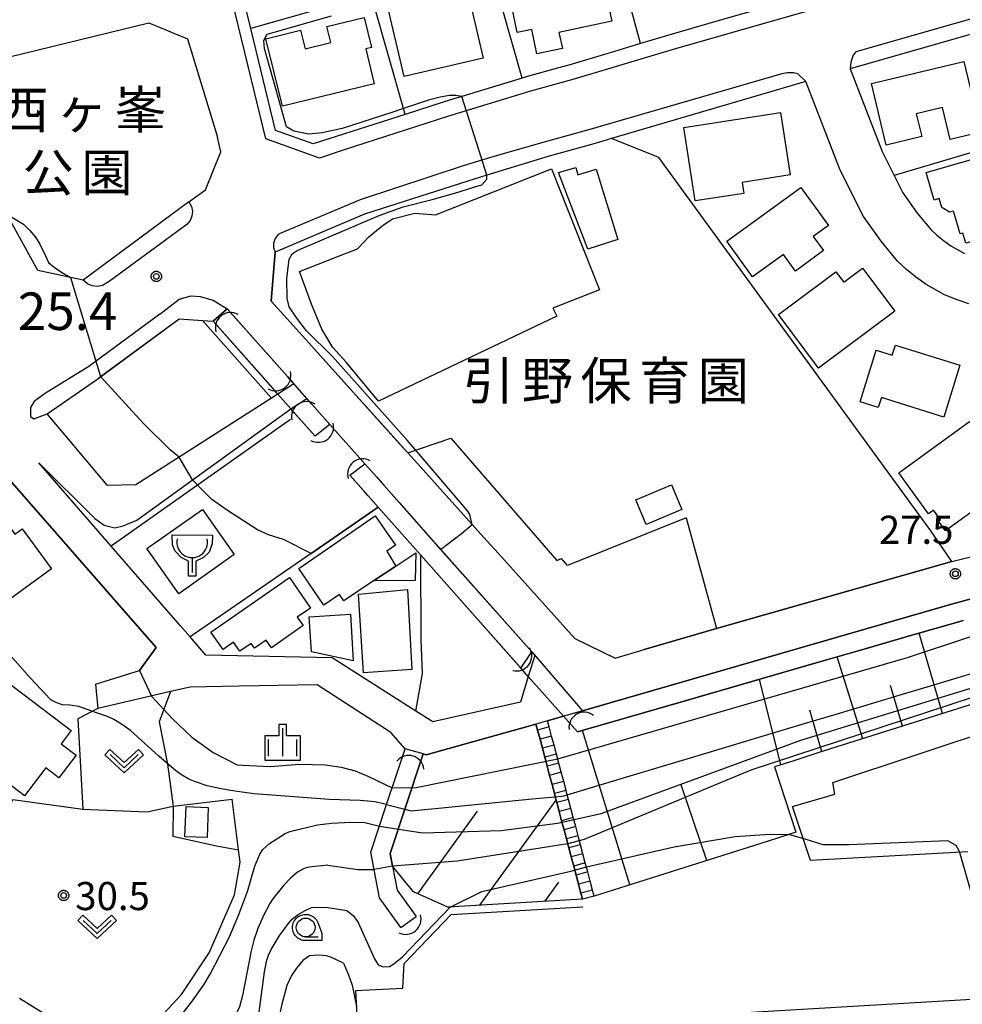
# Model space of a CAD drawing. Extents: x -24000 to -22000, y 93000 to 94500.
# Drawn here: x -23516 to -23391, y 93484 to 93615 of the extents above; entities that cross this region are included whole.
import ezdxf
from ezdxf.enums import TextEntityAlignment as Align

# ---------------------------------------------------------------- set-up
doc = ezdxf.new("R2010")
doc.units = 0
for name, color, linetype in [('2101000', 7, 'Continuous'), ('2101001', 7, 'Continuous'), ('2213000', 7, 'Continuous'), ('2214000', 7, 'Continuous'), ('2214111', 7, 'Continuous'), ('2214121', 7, 'Continuous'), ('2214990', 7, 'Continuous'), ('3001000', 7, 'Continuous'), ('3002000', 7, 'Continuous'), ('3003000', 7, 'Continuous'), ('3516000', 7, 'Continuous'), ('4219000', 7, 'Continuous'), ('4219990', 7, 'Continuous'), ('5101000', 7, 'Continuous'), ('5101001', 7, 'Continuous'), ('6101110', 7, 'Continuous'), ('6101120', 7, 'Continuous'), ('6101990', 7, 'Continuous'), ('6110000', 7, 'Continuous'), ('6130000', 7, 'Continuous'), ('6301000', 7, 'Continuous'), ('6302000', 7, 'Continuous'), ('6313000', 7, 'Continuous'), ('6331000', 7, 'Continuous'), ('6334000', 7, 'Continuous'), ('7101000', 7, 'Continuous'), ('7101001', 7, 'Continuous'), ('7102000', 7, 'Continuous'), ('7102001', 7, 'Continuous'), ('7311000', 7, 'Continuous'), ('7312000', 7, 'Continuous'), ('8131000', 7, 'Continuous'), ('8162000', 7, 'Continuous'), ('CLIP_BOX', 7, 'Continuous')]:
    doc.layers.add(name, color=color, linetype=linetype)
doc.styles.add('PlotAnnotation', font='txt')
doc.styles.add('ROMANS', font='romans')

# ---------------------------------------------------------------- blocks, each defined once
blk = doc.blocks.new('351600')
at = {"layer": '3516000'}
blk.add_lwpolyline([(0, 0), (0, -0.8)], dxfattribs=at)
blk.add_arc((0, 0.82), 0.82, 167.3196, 12.6804, dxfattribs=at)
at = {"layer": 'CLIP_BOX'}
blk.add_lwpolyline([(-1.065, 1.2), (1.077, 1.198), (1.07, 0.731), (0.897, 0.288), (0.602, -0.008), (0.2, -0.193), (0.2, -1), (-0.2, -1), (-0.2, -0.199), (-0.581, -0.008), (-0.901, 0.337), (-1.049, 0.682), (-1.065, 1.2)], dxfattribs=at)
blk = doc.blocks.new('421900')
at = {"layer": '4219990'}
blk.add_arc((-0.313, 0), 0.812, 292.6199, 67.3801, dxfattribs=at)
blk = doc.blocks.new('631300')
at = {"layer": '6313000'}
blk.add_lwpolyline([(0.75, 0.35), (0, -0.35), (-0.75, 0.35)], dxfattribs=at)
at = {"layer": 'CLIP_BOX'}
blk.add_lwpolyline([(1.033, 0.34), (0.76, 0.633), (0, -0.076), (-0.76, 0.633), (-1.033, 0.34), (0, -0.624)], close=True, dxfattribs=at)
blk = doc.blocks.new('633100')
at = {"layer": '6331000'}
blk.add_lwpolyline([(0, -0.5), (0.67, -0.5)], dxfattribs=at)
blk.add_circle((0, 0), 0.5, dxfattribs=at)
at = {"layer": 'CLIP_BOX'}
blk.add_lwpolyline([(0.87, -0.3), (0.87, -0.7), (0, -0.7), (-0.074, -0.695), (-0.146, -0.684), (-0.216, -0.666), (-0.282, -0.64), (-0.35, -0.606), (-0.414, -0.564), (-0.469, -0.521), (-0.52, -0.469), (-0.568, -0.408), (-0.608, -0.35), (-0.64, -0.281), (-0.666, -0.214), (-0.686, -0.144), (-0.697, -0.071), (-0.699, 0.003), (-0.695, 0.075), (-0.684, 0.148), (-0.665, 0.216), (-0.64, 0.281), (-0.606, 0.349), (-0.565, 0.412), (-0.522, 0.467), (-0.467, 0.52), (-0.41, 0.568), (-0.349, 0.607), (-0.283, 0.641), (-0.215, 0.665), (-0.148, 0.684), (-0.072, 0.696), (0, 0.7), (0.074, 0.696), (0.147, 0.685), (0.219, 0.666), (0.283, 0.639), (0.355, 0.605), (0.416, 0.562), (0.472, 0.518), (0.525, 0.463), (0.57, 0.407), (0.609, 0.346), (0.646, 0.273)], close=True, dxfattribs=at)
blk = doc.blocks.new('633400')
at = {"layer": '6334000'}
for points in [[(0, -0.75), (0, 0.75)], [(-0.75, -0.75), (-0.75, 0.15)], [(0.75, -0.75), (0.75, 0.15)]]:
    blk.add_lwpolyline(points, dxfattribs=at)
at = {"layer": 'CLIP_BOX'}
blk.add_lwpolyline([(-0.95, -0.95), (0.95, -0.95), (0.95, 0.35), (0.2, 0.35), (0.2, 0.95), (-0.2, 0.95), (-0.2, 0.35), (-0.95, 0.35), (-0.95, -0.95)], dxfattribs=at)
blk = doc.blocks.new('731100')
at = {"layer": '7311000'}
blk.add_circle((0, 0), 0.15, dxfattribs=at)
at = {"layer": 'CLIP_BOX'}
blk.add_lwpolyline([(-0.209, -0.178), (-0.219, -0.166), (-0.237, -0.14), (-0.251, -0.113), (-0.258, -0.094), (-0.265, -0.075), (-0.269, -0.057), (-0.273, -0.031), (-0.275, -0.008), (-0.274, 0.024), (-0.27, 0.054), (-0.266, 0.071), (-0.261, 0.088), (-0.255, 0.104), (-0.246, 0.124), (-0.239, 0.136), (-0.228, 0.154), (-0.219, 0.166), (-0.202, 0.187), (-0.189, 0.199), (-0.169, 0.217), (-0.151, 0.23), (-0.135, 0.239), (-0.113, 0.251), (-0.101, 0.256), (-0.082, 0.262), (-0.056, 0.269), (-0.04, 0.272), (-0.016, 0.275), (0.004, 0.275), (0.022, 0.274), (0.042, 0.272), (0.065, 0.267), (0.079, 0.264), (0.108, 0.253), (0.121, 0.247), (0.143, 0.235), (0.16, 0.224), (0.18, 0.208), (0.194, 0.194), (0.206, 0.182), (0.222, 0.162), (0.233, 0.146), (0.249, 0.116), (0.257, 0.097), (0.264, 0.075), (0.269, 0.057), (0.273, 0.032), (0.275, 0.014), (0.275, -0.008), (0.274, -0.023), (0.271, -0.048), (0.267, -0.067), (0.261, -0.088), (0.249, -0.117), (0.23, -0.151), (0.219, -0.166), (0.204, -0.184), (0.189, -0.199), (0.172, -0.215), (0.154, -0.228), (0.136, -0.239), (0.124, -0.246), (0.107, -0.253), (0.09, -0.26), (0.071, -0.266), (0.044, -0.271), (0.028, -0.274), (0.009, -0.275), (-0.009, -0.275), (-0.024, -0.274), (-0.041, -0.272), (-0.063, -0.268), (-0.086, -0.261), (-0.101, -0.256), (-0.115, -0.25), (-0.133, -0.241), (-0.148, -0.231), (-0.17, -0.216), (-0.182, -0.206), (-0.197, -0.192)], close=True, dxfattribs=at)
blk = doc.blocks.new('731200')
at = {"layer": '7312000'}
blk.add_circle((0, 0), 0.15, dxfattribs=at)
at = {"layer": 'CLIP_BOX'}
blk.add_lwpolyline([(-0.209, -0.178), (-0.219, -0.166), (-0.237, -0.14), (-0.251, -0.113), (-0.258, -0.094), (-0.265, -0.075), (-0.269, -0.057), (-0.273, -0.031), (-0.275, -0.008), (-0.274, 0.024), (-0.27, 0.054), (-0.266, 0.071), (-0.261, 0.088), (-0.255, 0.104), (-0.246, 0.124), (-0.239, 0.136), (-0.228, 0.154), (-0.219, 0.166), (-0.202, 0.187), (-0.189, 0.199), (-0.169, 0.217), (-0.151, 0.23), (-0.135, 0.239), (-0.113, 0.251), (-0.101, 0.256), (-0.082, 0.262), (-0.056, 0.269), (-0.04, 0.272), (-0.016, 0.275), (0.004, 0.275), (0.022, 0.274), (0.042, 0.272), (0.065, 0.267), (0.079, 0.264), (0.108, 0.253), (0.121, 0.247), (0.143, 0.235), (0.16, 0.224), (0.18, 0.208), (0.194, 0.194), (0.206, 0.182), (0.222, 0.162), (0.233, 0.146), (0.249, 0.116), (0.257, 0.097), (0.264, 0.075), (0.269, 0.057), (0.273, 0.032), (0.275, 0.014), (0.275, -0.008), (0.274, -0.023), (0.271, -0.048), (0.267, -0.067), (0.261, -0.088), (0.249, -0.117), (0.23, -0.151), (0.219, -0.166), (0.204, -0.184), (0.189, -0.199), (0.172, -0.215), (0.154, -0.228), (0.136, -0.239), (0.124, -0.246), (0.107, -0.253), (0.09, -0.26), (0.071, -0.266), (0.044, -0.271), (0.028, -0.274), (0.009, -0.275), (-0.009, -0.275), (-0.024, -0.274), (-0.041, -0.272), (-0.063, -0.268), (-0.086, -0.261), (-0.101, -0.256), (-0.115, -0.25), (-0.133, -0.241), (-0.148, -0.231), (-0.17, -0.216), (-0.182, -0.206), (-0.197, -0.192)], close=True, dxfattribs=at)

msp = doc.modelspace()

# ---------------------------------------------------------------- linework, layer by layer
at = {"layer": '2101000', "flags": 128}
for points in [[(-23464.89, 93602.61), (-23477.14, 93598.69), (-23482.17, 93600.48), (-23485.46, 93614.05), (-23488.28, 93625.66), (-23485.68, 93630.46), (-23473.8, 93633.88), (-23458.1, 93638.39), (-23441.94, 93643.03), (-23410.62, 93652.02), (-23399.37, 93655.25), (-23394.17, 93652.9), (-23390.76, 93641.13), (-23387.4, 93629.52), (-23389.6, 93624.7), (-23423.07, 93615.11)], [(-23346.32, 93625.64), (-23350.3, 93624.51), (-23352.13, 93623.98), (-23365.56, 93620.14), (-23377.83, 93616.64), (-23405.62, 93608.67)], [(-23493.69, 93590.96), (-23507.76, 93580.5), (-23509.45, 93580.86), (-23513.81, 93581.8), (-23517.96, 93589.33), (-23525.84, 93603.63), (-23524.92, 93608.53), (-23499.02, 93614.8), (-23493.89, 93612.68)], [(-23493.89, 93612.68), (-23489.89, 93599.57)], [(-23433.52, 93612.05), (-23437.02, 93611)], [(-23444.27, 93608.85), (-23448.76, 93607.62), (-23449.32, 93607.45), (-23457.34, 93604.99), (-23458.39, 93604.67)], [(-23405.62, 93608.67), (-23401.37, 93597.67), (-23399.77, 93594.48), (-23398.61, 93592.18), (-23396.67, 93589.44), (-23394.83, 93587.24), (-23394.07, 93586.51), (-23393.19, 93585.79), (-23392.2, 93585.09), (-23390.39, 93584.07)], [(-23411.51, 93606.98), (-23437.42, 93599.39)], [(-23389.81, 93577.37), (-23391.38, 93577.88), (-23393.06, 93578.58), (-23395.48, 93579.93), (-23396.9, 93580.95), (-23398.11, 93581.94), (-23399.29, 93583.07), (-23401.5, 93585.71), (-23403.85, 93589.02), (-23406.95, 93595.19), (-23411.51, 93606.98)], [(-23493.69, 93590.96), (-23491.47, 93592.54), (-23489.44, 93597.63), (-23489.89, 93599.57)], [(-23437.42, 93599.39), (-23439.15, 93598.87), (-23440.05, 93598.6), (-23445.69, 93597.05), (-23454.02, 93594.5)], [(-23454.02, 93594.5), (-23456.55, 93593.73), (-23470.28, 93589.33), (-23482.22, 93584.27)], [(-23491.88, 93575.15), (-23490.45, 93575.05), (-23488.58, 93576.71), (-23480.58, 93567.69), (-23479.71, 93566.7), (-23481.85, 93565.35)], [(-23481.85, 93565.35), (-23482.7, 93564.8), (-23500.76, 93553.23), (-23504.54, 93553.16), (-23512.55, 93562.69)], [(-23480.1, 93563.37), (-23478, 93564.77), (-23477.3, 93563.98), (-23474.92, 93561.3), (-23470.27, 93556.05), (-23468.72, 93554.3), (-23467.73, 93553.19)], [(-23513.66, 93556.18), (-23506.21, 93548.74), (-23504.98, 93547.87), (-23503.55, 93547.5), (-23502.46, 93547.76), (-23500.63, 93548.53), (-23480.91, 93562.78), (-23480.1, 93563.37)], [(-23464.54, 93557.51), (-23464.06, 93556.97), (-23455.96, 93547.97)], [(-23494.85, 93534.49), (-23504.04, 93545.09), (-23507.5, 93549.08), (-23513.66, 93556.18)], [(-23506.15, 93526.69), (-23500.29, 93528.49), (-23498.04, 93531.55), (-23517.82, 93554.18), (-23524.02, 93554.64), (-23524.99, 93553.96), (-23540.28, 93542.05), (-23544.63, 93538.07), (-23554.48, 93529.08), (-23559.8, 93523.4), (-23561.36, 93521.74)], [(-23467.73, 93553.19), (-23466.39, 93551.68)], [(-23466.39, 93551.68), (-23465.69, 93550.88), (-23448.03, 93530.97), (-23447.62, 93530.5), (-23448.48, 93527.7), (-23449.53, 93524.3), (-23461.19, 93521.64), (-23463.45, 93523.08), (-23474.61, 93530.2), (-23491.43, 93530.55), (-23493.53, 93532.97)], [(-23455.96, 93547.97), (-23453.99, 93545.79), (-23452.46, 93544.08), (-23442.27, 93532.76), (-23436.91, 93530.15), (-23433.03, 93531.29)], [(-23392.08, 93543.04), (-23373.32, 93547.7)], [(-23375.98, 93541.68), (-23392.1, 93537.32), (-23441.27, 93523.12), (-23443.27, 93522.54), (-23443.78, 93522.4), (-23445.92, 93521.8)], [(-23494.85, 93534.49), (-23493.53, 93532.97)], [(-23447.46, 93521.37), (-23462.09, 93517.28), (-23462.49, 93517.39), (-23464.9, 93518.06), (-23466.8, 93520.24), (-23476.61, 93526.6), (-23486.98, 93526.41), (-23493.53, 93526.29), (-23496.14, 93525.69), (-23505.8, 93523.44)]]:
    msp.add_lwpolyline(points, dxfattribs=at)
at = {"layer": '2101001', "flags": 128}
for points in [[(-23423.07, 93615.11), (-23429.3, 93613.32)], [(-23429.3, 93613.32), (-23433.52, 93612.05)], [(-23437.02, 93611), (-23443.09, 93609.17), (-23444.27, 93608.85)], [(-23458.39, 93604.67), (-23459.83, 93604.23), (-23464.89, 93602.61)], [(-23482.22, 93584.27), (-23482.72, 93577.71), (-23477.72, 93572.15), (-23476.2, 93570.46), (-23465.58, 93558.66), (-23464.54, 93557.51)], [(-23505.46, 93567.67), (-23495.01, 93575.38), (-23491.88, 93575.15)], [(-23512.55, 93562.69), (-23505.84, 93567.39), (-23505.46, 93567.67)], [(-23433.03, 93531.29), (-23423.4, 93534.11), (-23392.08, 93543.04)], [(-23506.15, 93526.69), (-23505.8, 93523.44)], [(-23445.92, 93521.8), (-23447.46, 93521.37)]]:
    msp.add_lwpolyline(points, dxfattribs=at)
at = {"layer": '2213000', "flags": 128}
for points in [[(-23307.26, 93633.3), (-23307.76, 93634.95), (-23313.53, 93637.14), (-23315.37, 93636.5), (-23353.36, 93625.72), (-23365.85, 93622.14), (-23378.38, 93618.55), (-23404.86, 93610.96), (-23405.19, 93610.51), (-23405.53, 93609.57), (-23405.62, 93608.67)], [(-23387.4, 93629.52), (-23386.97, 93628.18), (-23387.04, 93627.45), (-23387.3, 93626.77), (-23389.04, 93622.78), (-23428.74, 93611.4), (-23442.54, 93607.25), (-23448.2, 93605.7), (-23459.23, 93602.32), (-23473.02, 93597.91), (-23476.31, 93596.77), (-23483.44, 93599.34), (-23489.48, 93624.24), (-23489.22, 93624.89), (-23488.81, 93625.35), (-23488.28, 93625.66)], [(-23411.51, 93606.98), (-23412.58, 93608.02), (-23413.18, 93608.14), (-23413.98, 93608.14), (-23414.72, 93608), (-23440.6, 93600.52)], [(-23440.6, 93600.52), (-23446.25, 93598.97), (-23453.5, 93596.86), (-23457.16, 93595.75), (-23470.89, 93591.24), (-23481.76, 93586.64), (-23482.22, 93586.06), (-23482.42, 93585.48), (-23482.42, 93584.86), (-23482.22, 93584.27)], [(-23493.69, 93590.96), (-23493.35, 93590.36), (-23493.21, 93589.71), (-23493.28, 93589.06), (-23493.54, 93588.46), (-23493.97, 93587.96), (-23504.3, 93580.34), (-23505.2, 93579.81), (-23505.89, 93579.69), (-23506.58, 93579.78), (-23507.22, 93580.05), (-23507.76, 93580.5)], [(-23497.55, 93575.99), (-23494.97, 93577.99), (-23493.37, 93578.43), (-23492.21, 93578.34), (-23490.46, 93577.84), (-23488.58, 93576.71)], [(-23497.55, 93575.99), (-23507.01, 93569.02), (-23512.92, 93565.39), (-23514.32, 93564.36), (-23514.77, 93563.55), (-23514.8, 93562.36), (-23514.33, 93562.02), (-23512.55, 93562.69)]]:
    msp.add_lwpolyline(points, dxfattribs=at)
at = {"layer": '2214000', "flags": 128}
for points in [[(-23441.26, 93498.01), (-23441.48, 93498.82), (-23441.8, 93500.03), (-23442.12, 93501.24), (-23442.44, 93502.44), (-23442.76, 93503.65), (-23443.08, 93504.86), (-23443.4, 93506.07), (-23443.72, 93507.28), (-23444.04, 93508.48), (-23444.36, 93509.69), (-23444.68, 93510.9), (-23444.89, 93511.68), (-23445, 93512.11), (-23445.32, 93513.32), (-23445.64, 93514.53), (-23445.96, 93515.73), (-23446.28, 93516.94), (-23446.6, 93518.15), (-23446.92, 93519.36), (-23447.24, 93520.57), (-23447.46, 93521.37)], [(-23439.72, 93498.42), (-23439.93, 93499.23), (-23440.25, 93500.44), (-23440.57, 93501.65), (-23440.89, 93502.85), (-23441.21, 93504.06), (-23441.53, 93505.27), (-23441.85, 93506.48), (-23442.17, 93507.69), (-23442.49, 93508.89), (-23442.81, 93510.1), (-23443.13, 93511.31), (-23443.3, 93511.92), (-23443.45, 93512.52), (-23443.77, 93513.73), (-23444.1, 93514.94), (-23444.42, 93516.14), (-23444.74, 93517.35), (-23445.06, 93518.56), (-23445.38, 93519.77), (-23445.7, 93520.98), (-23445.92, 93521.8)]]:
    msp.add_lwpolyline(points, dxfattribs=at)
at = {"layer": '2214111', "flags": 128}
msp.add_lwpolyline([(-23439.72, 93498.42), (-23441.26, 93498.01)], dxfattribs=at)
at = {"layer": '2214121', "flags": 128}
msp.add_lwpolyline([(-23445.92, 93521.8), (-23447.46, 93521.37)], dxfattribs=at)
at = {"layer": '2214990', "flags": 128}
for points in [[(-23445.7, 93520.98), (-23447.24, 93520.57)], [(-23445.38, 93519.77), (-23446.92, 93519.36)], [(-23445.06, 93518.56), (-23446.6, 93518.15)], [(-23444.74, 93517.35), (-23446.28, 93516.94)], [(-23444.42, 93516.14), (-23445.96, 93515.73)], [(-23444.1, 93514.94), (-23445.64, 93514.53)], [(-23443.77, 93513.73), (-23445.32, 93513.32)], [(-23443.45, 93512.52), (-23445, 93512.11)], [(-23443.13, 93511.31), (-23444.68, 93510.9)], [(-23442.81, 93510.1), (-23444.36, 93509.69)], [(-23442.49, 93508.89), (-23444.04, 93508.48)], [(-23442.17, 93507.69), (-23443.72, 93507.28)], [(-23441.85, 93506.48), (-23443.4, 93506.07)], [(-23441.53, 93505.27), (-23443.08, 93504.86)], [(-23441.21, 93504.06), (-23442.76, 93503.65)], [(-23440.89, 93502.85), (-23442.44, 93502.44)], [(-23440.57, 93501.65), (-23442.12, 93501.24)], [(-23440.25, 93500.44), (-23441.8, 93500.03)], [(-23439.93, 93499.23), (-23441.48, 93498.82)]]:
    msp.add_lwpolyline(points, dxfattribs=at)
at = {"layer": '3001000', "flags": 128}
for points in [[(-23438.57, 93625.17), (-23438, 93622.4), (-23438.94, 93622.42), (-23437.37, 93615.05), (-23444.4, 93613.55), (-23443.94, 93611.4), (-23447.33, 93610.68), (-23448.02, 93613.92), (-23449.95, 93613.52), (-23451.16, 93619.45), (-23446.21, 93620.46), (-23446.55, 93622.12), (-23443.68, 93622.71), (-23443.95, 93624.07), (-23438.57, 93625.17)], [(-23461.63, 93619.01), (-23461.29, 93617.56), (-23456.51, 93618.67), (-23454.51, 93610.11), (-23465.04, 93607.66), (-23467.37, 93617.67), (-23461.63, 93619.01)], [(-23469.35, 93611.54), (-23470.14, 93611.35), (-23469, 93606.7), (-23481.23, 93603.69), (-23483.45, 93612.69), (-23478.82, 93613.83), (-23478.21, 93611.36), (-23474.79, 93612.2), (-23475.31, 93614.31), (-23470.34, 93615.53), (-23469.35, 93611.54)], [(-23390.48, 93609.67), (-23388.22, 93600.26), (-23392.3, 93599.28), (-23393.32, 93603.54), (-23396.81, 93602.7), (-23396.07, 93599.65), (-23400.81, 93598.51), (-23402.78, 93606.72), (-23390.48, 93609.67)], [(-23419.76, 93592.09), (-23426.24, 93591.09), (-23427.75, 93600.85), (-23414.88, 93602.85), (-23413.59, 93594.54), (-23419.99, 93593.55), (-23419.76, 93592.09)], [(-23395.47, 93594.87), (-23380.82, 93599.1), (-23377.91, 93588.98), (-23390.2, 93585.44), (-23390.59, 93586.79), (-23390.96, 93586.69), (-23391.83, 93589.73), (-23392.38, 93589.57), (-23393.39, 93590.19), (-23393.74, 93591.39), (-23394.41, 93591.2), (-23395.47, 93594.87)], [(-23442.16, 93595.52), (-23441.87, 93594.58), (-23439.44, 93595.33), (-23436.56, 93585.93), (-23440.57, 93584.66), (-23444.46, 93594.85), (-23442.16, 93595.52)], [(-23409.15, 93584.47), (-23412.91, 93581.74), (-23414.51, 93583.95), (-23418.6, 93580.97), (-23422.04, 93585.7), (-23412.17, 93592.87), (-23408.5, 93587.82), (-23410.52, 93586.35), (-23409.15, 93584.47)], [(-23403.96, 93582.12), (-23399.68, 93576.38), (-23409.83, 93568.79), (-23415.16, 93575.93), (-23407.51, 93581.64), (-23406.47, 93580.24), (-23403.96, 93582.12)], [(-23399.58, 93571.87), (-23390.99, 93569.2), (-23393.14, 93562.28), (-23401.45, 93564.87), (-23401.86, 93563.55), (-23404.27, 93564.3), (-23402.13, 93571.18), (-23400, 93570.51), (-23399.58, 93571.87)], [(-23385.45, 93555.82), (-23385.97, 93555.44), (-23385.59, 93554.92), (-23385.19, 93555.21), (-23384.39, 93554.1), (-23387.84, 93551.59), (-23388.47, 93552.46), (-23388.79, 93552.23), (-23387.78, 93550.84), (-23392.9, 93547.12), (-23393.84, 93548.41), (-23393.59, 93548.6), (-23394.51, 93549.86), (-23395.17, 93549.38), (-23399.13, 93554.85), (-23389.71, 93561.69), (-23385.45, 93555.82)], [(-23487.65, 93543.94), (-23495.05, 93538.73), (-23499.28, 93544.74), (-23491.87, 93549.94), (-23487.65, 93543.94)], [(-23518.46, 93548.89), (-23516.86, 93546.69), (-23515.89, 93547.4), (-23511.99, 93542.06), (-23524.4, 93533.02), (-23529.85, 93540.5), (-23528.64, 93541.39), (-23530.09, 93543.38), (-23527.27, 93545.43), (-23525.86, 93543.5), (-23518.46, 93548.89)], [(-23466.13, 93542.42), (-23469.1, 93540.43), (-23473.04, 93537.79), (-23473.65, 93538.65), (-23475.7, 93537.23), (-23479.05, 93542.09), (-23468.87, 93549.11), (-23466.17, 93545.19), (-23467.32, 93544.4), (-23466.13, 93542.42)], [(-23478.48, 93534.49), (-23482.71, 93531.54), (-23483.42, 93532.56), (-23484.95, 93531.5), (-23485.39, 93532.12), (-23486.91, 93531.06), (-23487.75, 93532.27), (-23489.14, 93531.3), (-23490.75, 93533.6), (-23480.31, 93540.88), (-23477.48, 93536.83), (-23479.25, 93535.59), (-23478.48, 93534.49)], [(-23463.98, 93528.63), (-23470.45, 93528.21), (-23471.11, 93538.69), (-23464.59, 93539.31), (-23463.98, 93528.63)], [(-23472.18, 93536), (-23471.79, 93529.78), (-23477.38, 93530.98), (-23477.69, 93535.67), (-23472.18, 93536)], [(-23527.32, 93531.84), (-23523.8, 93529.16), (-23521.81, 93531.76), (-23517.35, 93528.35), (-23518.21, 93527.23), (-23509.39, 93520.49), (-23510.72, 93518.74), (-23508.72, 93517.21), (-23511.02, 93514.2), (-23512.76, 93515.53), (-23515.61, 93511.8), (-23532.67, 93524.85), (-23527.32, 93531.84)], [(-23494.22, 93506.35), (-23494.05, 93510.38), (-23491.11, 93510.26), (-23491.28, 93506.23), (-23494.22, 93506.35)]]:
    msp.add_lwpolyline(points, close=True, dxfattribs=at)
at = {"layer": '3002000', "flags": 128}
for points in [[(-23445.4, 93595.36), (-23439, 93579.25), (-23445.21, 93576.78), (-23444.7, 93575.71), (-23468.43, 93564.4), (-23472.76, 93569.6), (-23474.53, 93571.57), (-23475.98, 93573.98), (-23477.38, 93577.33), (-23478.96, 93581.67), (-23473.98, 93583.61), (-23471.24, 93584.7), (-23469.74, 93586.31), (-23467.97, 93587.78), (-23466.56, 93588.71), (-23463.59, 93589.46), (-23460.83, 93589.23), (-23445.4, 93595.36)], [(-23432.33, 93482.17), (-23382.67, 93485.1), (-23380.35, 93445.82), (-23377.94, 93445.96), (-23377.33, 93435.65), (-23380.29, 93435.47), (-23379.77, 93426.73), (-23428.89, 93423.83), (-23429.41, 93432.64), (-23431.89, 93432.49), (-23432.5, 93442.86), (-23430.03, 93443.01), (-23432.33, 93482.17)]]:
    msp.add_lwpolyline(points, close=True, dxfattribs=at)
at = {"layer": '3003000', "flags": 128}
for points in [[(-23434.16, 93551.26), (-23429.41, 93553.25), (-23428.04, 93549.97), (-23432.78, 93547.98), (-23434.16, 93551.26)], [(-23469.1, 93540.43), (-23466.13, 93542.42), (-23463.48, 93544.19), (-23463.54, 93540.51), (-23469.1, 93540.43)]]:
    msp.add_lwpolyline(points, close=True, dxfattribs=at)
at = {"layer": '5101000', "flags": 128}
for points in [[(-23482.53, 93566.12), (-23489.97, 93574.51)], [(-23476.87, 93559.73), (-23479.57, 93562.77)], [(-23470.41, 93552.45), (-23472.25, 93554.53)], [(-23449.66, 93529.04), (-23462.79, 93543.85), (-23467.76, 93549.46)], [(-23390.55, 93535.15), (-23391.43, 93534.91), (-23397.08, 93533.28), (-23403.61, 93531.39), (-23410.13, 93529.51), (-23427.26, 93524.56), (-23441.94, 93520.32)], [(-23465.47, 93494.25), (-23468.29, 93498.2), (-23469.47, 93504.28), (-23467.37, 93510.63), (-23466.14, 93514.34), (-23465.35, 93516.72)], [(-23462.96, 93515.96), (-23464.94, 93510), (-23466.9, 93504.12), (-23466.56, 93502.41), (-23465.94, 93499.21), (-23463.44, 93495.71)]]:
    msp.add_lwpolyline(points, dxfattribs=at)
at = {"layer": '5101001', "flags": 128}
for points in [[(-23488.58, 93576.71), (-23490.45, 93575.05)], [(-23488.58, 93576.71), (-23488.07, 93576.14)], [(-23488.07, 93576.14), (-23480.58, 93567.69)], [(-23489.97, 93574.51), (-23490.45, 93575.05)], [(-23477.3, 93563.98), (-23480.58, 93567.69)], [(-23481.85, 93565.35), (-23482.53, 93566.12)], [(-23480.1, 93563.37), (-23481.85, 93565.35)], [(-23477.3, 93563.98), (-23474.92, 93561.3)], [(-23479.57, 93562.77), (-23480.1, 93563.37)], [(-23474.92, 93561.3), (-23476.87, 93559.73)], [(-23472.25, 93554.53), (-23470.27, 93556.05)], [(-23470.27, 93556.05), (-23468.72, 93554.3)], [(-23465.69, 93550.88), (-23468.72, 93554.3)], [(-23469.8, 93551.76), (-23470.41, 93552.45)], [(-23468.47, 93550.25), (-23469.8, 93551.76)], [(-23465.69, 93550.88), (-23448.03, 93530.97)], [(-23467.76, 93549.46), (-23468.47, 93550.25)], [(-23441.27, 93523.12), (-23392.1, 93537.32), (-23375.98, 93541.68)], [(-23448.03, 93530.97), (-23441.27, 93523.12)], [(-23448.48, 93527.7), (-23449.66, 93529.04)], [(-23448.48, 93527.7), (-23443.78, 93522.4), (-23441.94, 93520.32)], [(-23465.35, 93516.72), (-23464.9, 93518.06)], [(-23462.49, 93517.39), (-23464.9, 93518.06)], [(-23462.49, 93517.39), (-23462.96, 93515.96)], [(-23465.47, 93494.25), (-23463.44, 93495.71)]]:
    msp.add_lwpolyline(points, dxfattribs=at)
at = {"layer": '6101110', "flags": 128}
for points in [[(-23367.82, 93530.83), (-23371.05, 93529.81), (-23374.29, 93528.78), (-23377.53, 93527.76), (-23380.77, 93526.73), (-23384, 93525.71), (-23387.24, 93524.68), (-23390.48, 93523.66), (-23393.71, 93522.63), (-23396.95, 93521.61), (-23400.19, 93520.58), (-23403.42, 93519.56), (-23406.66, 93518.53), (-23409.9, 93517.51), (-23413.13, 93516.48), (-23415.7, 93515.67), (-23412.86, 93506.94), (-23413.79, 93506.64), (-23416.54, 93505.77), (-23435.51, 93499.76), (-23439.72, 93498.42)], [(-23441.26, 93498.01), (-23457.74, 93497.04), (-23458.87, 93496.98), (-23459.19, 93496.96), (-23463.79, 93499.01), (-23466.56, 93502.41)]]:
    msp.add_lwpolyline(points, dxfattribs=at)
at = {"layer": '6101120', "flags": 128}
for points in [[(-23439.72, 93498.42), (-23439.93, 93499.23), (-23440.25, 93500.44), (-23440.57, 93501.65), (-23440.89, 93502.85), (-23441.21, 93504.06), (-23441.53, 93505.27), (-23441.85, 93506.48), (-23442.17, 93507.69), (-23442.49, 93508.89), (-23442.81, 93510.1), (-23443.13, 93511.31), (-23443.3, 93511.92), (-23443.45, 93512.52), (-23443.77, 93513.73), (-23444.1, 93514.94), (-23444.42, 93516.14), (-23444.74, 93517.35), (-23445.06, 93518.56), (-23445.38, 93519.77), (-23445.7, 93520.98), (-23445.92, 93521.8), (-23443.78, 93522.4), (-23441.94, 93520.32), (-23427.26, 93524.56), (-23410.13, 93529.51), (-23403.61, 93531.39), (-23397.08, 93533.28), (-23391.43, 93534.91), (-23390.55, 93535.15)], [(-23466.56, 93502.41), (-23466.9, 93504.12), (-23464.94, 93510), (-23462.49, 93517.39), (-23462.09, 93517.28), (-23447.46, 93521.37), (-23447.24, 93520.57), (-23446.92, 93519.36), (-23446.6, 93518.15), (-23446.28, 93516.94), (-23445.96, 93515.73), (-23445.64, 93514.53), (-23445.32, 93513.32), (-23445, 93512.11), (-23444.89, 93511.68), (-23444.68, 93510.9), (-23444.36, 93509.69), (-23444.04, 93508.48), (-23443.72, 93507.28), (-23443.4, 93506.07), (-23443.08, 93504.86), (-23442.76, 93503.65), (-23442.44, 93502.44), (-23442.12, 93501.24), (-23441.8, 93500.03), (-23441.48, 93498.82), (-23441.26, 93498.01)]]:
    msp.add_lwpolyline(points, dxfattribs=at)
at = {"layer": '6101990', "flags": 128}
for points in [[(-23393.3, 93522.76), (-23396.44, 93533.47)], [(-23403.94, 93519.4), (-23407.35, 93530.31)], [(-23414.84, 93515.94), (-23417.69, 93527.33)], [(-23398.62, 93521.08), (-23400.24, 93526.49)], [(-23409.39, 93517.67), (-23410.99, 93523.23)], [(-23434.96, 93499.94), (-23441.25, 93520.52)], [(-23424.69, 93503.19), (-23428.13, 93513.25)], [(-23454.93, 93497.21), (-23444.77, 93511.22)], [(-23463.2, 93498.74), (-23455.24, 93509.74)], [(-23446.29, 93497.71), (-23444.42, 93500.29)]]:
    msp.add_lwpolyline(points, dxfattribs=at)
at = {"layer": '6110000', "flags": 128}
for points in [[(-23488.58, 93576.71), (-23480.58, 93567.69)], [(-23481.85, 93565.35), (-23490.45, 93575.05)], [(-23477.3, 93563.98), (-23474.92, 93561.3)], [(-23476.87, 93559.73), (-23480.1, 93563.37)], [(-23494.85, 93534.49), (-23504.04, 93545.09), (-23507.5, 93549.08), (-23513.66, 93556.18)], [(-23470.27, 93556.05), (-23468.72, 93554.3)], [(-23506.15, 93526.69), (-23500.29, 93528.49), (-23498.04, 93531.55), (-23517.82, 93554.18), (-23524.02, 93554.64)], [(-23468.47, 93550.25), (-23469.8, 93551.76), (-23472.25, 93554.53)], [(-23468.72, 93554.3), (-23467.73, 93553.19), (-23465.69, 93550.88)], [(-23465.69, 93550.88), (-23460.16, 93544.64), (-23448.03, 93530.97)], [(-23468.47, 93550.25), (-23477.42, 93544.08), (-23493.53, 93532.97)], [(-23463.45, 93523.08), (-23462.59, 93528.1), (-23462.74, 93532.6), (-23462.79, 93543.85), (-23468.47, 93550.25)], [(-23448.48, 93527.7), (-23449.47, 93528.82), (-23462.79, 93543.85)], [(-23441.27, 93523.12), (-23392.1, 93537.32), (-23375.98, 93541.68)], [(-23390.55, 93535.15), (-23391.43, 93534.91), (-23397.08, 93533.28), (-23403.61, 93531.39), (-23410.13, 93529.51), (-23427.26, 93524.56), (-23441.94, 93520.32)], [(-23493.53, 93532.97), (-23494.85, 93534.49)], [(-23465.47, 93494.25), (-23468.29, 93498.2), (-23469.47, 93504.28), (-23467.37, 93510.63), (-23466.14, 93514.34), (-23464.9, 93518.06)], [(-23462.49, 93517.39), (-23464.94, 93510), (-23466.9, 93504.12), (-23466.56, 93502.41), (-23465.94, 93499.21), (-23463.44, 93495.71)], [(-23413.76, 93397.57), (-23435.3, 93397.55), (-23459.31, 93397.52), (-23466.89, 93397.51), (-23466.95, 93398.68), (-23468.67, 93432.01), (-23470.29, 93463.26), (-23471.02, 93477.43), (-23471.46, 93485.86)]]:
    msp.add_lwpolyline(points, dxfattribs=at)
at = {"layer": '6130000', "flags": 128}
for points in [[(-23433.52, 93612.05), (-23437.77, 93627.68), (-23441.54, 93641.56), (-23441.94, 93643.03)], [(-23390.76, 93641.13), (-23437.77, 93627.68), (-23438.75, 93627.4), (-23453.76, 93623.11), (-23469.46, 93618.62), (-23485.46, 93614.05)], [(-23449.32, 93607.45), (-23453.45, 93622.01), (-23453.76, 93623.11), (-23458.1, 93638.39)], [(-23464.89, 93602.61), (-23465.11, 93603.38), (-23469.12, 93617.43), (-23469.46, 93618.62), (-23473.8, 93633.88)], [(-23303.8, 93621.79), (-23332.82, 93613.66), (-23346.25, 93610.05), (-23378.13, 93600.82), (-23386.89, 93598.29), (-23399.77, 93594.48)], [(-23423.07, 93615.11), (-23429.3, 93613.32), (-23433.52, 93612.05)], [(-23437.02, 93611), (-23443.09, 93609.17), (-23444.27, 93608.85)], [(-23458.39, 93604.67), (-23459.83, 93604.23), (-23464.89, 93602.61)], [(-23392.08, 93543.04), (-23394.86, 93547.13), (-23402.26, 93557.28), (-23431.11, 93596.89), (-23437.42, 93599.39)], [(-23464.54, 93557.51), (-23476.2, 93570.46), (-23477.72, 93572.15), (-23482.72, 93577.71), (-23482.22, 93584.27)], [(-23512.55, 93562.69), (-23505.84, 93567.39), (-23495.01, 93575.38), (-23491.88, 93575.15)], [(-23482.7, 93564.8), (-23491.88, 93575.15)], [(-23480.18, 93561.96), (-23504.04, 93545.09)], [(-23464.54, 93557.51), (-23458.78, 93559.46), (-23444.7, 93543.17), (-23444.08, 93543.44)], [(-23427.46, 93548.83), (-23443.25, 93542.49), (-23444.08, 93543.44)], [(-23427.46, 93548.83), (-23423.4, 93534.11)], [(-23392.08, 93543.04), (-23423.4, 93534.11)], [(-23423.4, 93534.11), (-23433.03, 93531.29)], [(-23389.93, 93504.35), (-23410.9, 93503.2), (-23413.28, 93510.37), (-23407.65, 93512.04), (-23407.91, 93513.58), (-23351.36, 93532.37), (-23342.76, 93534.69), (-23337.46, 93534.87), (-23332.26, 93534.65), (-23319.73, 93532.34), (-23312.24, 93529.73), (-23284.69, 93516.92), (-23276.34, 93513.52), (-23272.96, 93510.67), (-23251.58, 93500.44), (-23236.46, 93493.65), (-23226.87, 93491.4), (-23221.88, 93488.85)], [(-23471.46, 93485.86), (-23465.19, 93486.18), (-23465.04, 93489.45), (-23458.76, 93495.98), (-23441.2, 93497.01)]]:
    msp.add_lwpolyline(points, dxfattribs=at)
at = {"layer": '6301000', "flags": 128}
for points in [[(-23496.14, 93525.69), (-23497.66, 93521.67), (-23496.56, 93516.02), (-23495.79, 93510.41)], [(-23505.8, 93523.44), (-23508.47, 93522.08), (-23507.82, 93510.01)], [(-23526.92, 93490.06), (-23517.16, 93511.32), (-23507.82, 93510.01)], [(-23516.26, 93484.84), (-23507.14, 93479.2), (-23503.27, 93477.88), (-23500.63, 93478.91), (-23494.67, 93485.32), (-23491, 93490.86), (-23487.62, 93498.6), (-23486.87, 93502.96), (-23487.08, 93504.61), (-23487.94, 93511.36)], [(-23495.79, 93510.41), (-23487.94, 93511.36)], [(-23495.79, 93510.41), (-23495.83, 93506.44), (-23490.03, 93505.13)], [(-23490.03, 93505.13), (-23487.08, 93504.61)]]:
    msp.add_lwpolyline(points, dxfattribs=at)
at = {"layer": '6302000', "flags": 128}
msp.add_lwpolyline([(-23507.82, 93510.01), (-23499.27, 93509.67), (-23495.79, 93510.41)], dxfattribs=at)
at = {"layer": '7101000', "flags": 128}
msp.add_lwpolyline([(-23467.37, 93510.63), (-23468.91, 93510.98), (-23470.89, 93511.16), (-23475.01, 93511.3), (-23485.02, 93512.05), (-23487.58, 93512.44), (-23489.39, 93512.72), (-23491.25, 93513.15), (-23492.82, 93513.65), (-23493.68, 93514.03), (-23494.68, 93514.6), (-23495.45, 93515.11), (-23497.71, 93517.08), (-23501.48, 93520.51), (-23502.67, 93521.37), (-23503.7, 93521.99), (-23504.55, 93522.37), (-23505.99, 93522.87), (-23508.34, 93523.72), (-23509.54, 93523.88), (-23510.53, 93523.94), (-23511.41, 93524.25), (-23512.13, 93524.65), (-23514.82, 93527.52), (-23519.63, 93532.88)], dxfattribs=at)
at = {"layer": '7101001', "flags": 128}
msp.add_lwpolyline([(-23467.37, 93510.63), (-23464.94, 93510), (-23464.09, 93509.79), (-23460.02, 93510.19), (-23447.96, 93511.38), (-23444.89, 93511.68), (-23443.72, 93511.8), (-23443.3, 93511.92), (-23435.35, 93514.31), (-23425.43, 93517.3), (-23414.68, 93520.53), (-23411.12, 93521.6), (-23407.93, 93522.56), (-23404.68, 93523.54), (-23401.43, 93524.52), (-23398.18, 93525.5), (-23394.93, 93526.47), (-23391.68, 93527.45), (-23388.43, 93528.43)], dxfattribs=at)
at = {"layer": '7102000', "flags": 128}
for points in [[(-23457.34, 93604.99), (-23458.12, 93605.15), (-23459, 93605.12), (-23460.21, 93604.91), (-23461.76, 93604.52), (-23465.11, 93603.38), (-23466.65, 93602.86), (-23473.28, 93600.74), (-23475.94, 93600.15), (-23477.72, 93599.98), (-23479.73, 93600.4), (-23480.71, 93600.95), (-23483.61, 93611.41), (-23483.7, 93612.48), (-23483.25, 93613.3), (-23474.71, 93615.74)], [(-23455.96, 93547.97), (-23456.26, 93549.3), (-23456.52, 93549.73), (-23461.69, 93555.77), (-23464.62, 93559.2), (-23474.57, 93570.37), (-23478.02, 93573.76), (-23479.31, 93575.45), (-23480.33, 93576.97), (-23480.61, 93578.1), (-23480.64, 93580.74), (-23480.53, 93581.86), (-23480.34, 93583.33), (-23479.92, 93584.01), (-23479.27, 93584.46), (-23468.35, 93589.13), (-23465.16, 93590.29), (-23461.3, 93591.29), (-23458.15, 93592.16), (-23455.01, 93593.14), (-23454.69, 93593.22), (-23454.02, 93593.98), (-23454.02, 93594.5)], [(-23517.96, 93589.33), (-23515.72, 93587.98), (-23514.86, 93587.12), (-23514.14, 93586.23), (-23513.56, 93585.3), (-23512.78, 93583.75), (-23512.4, 93582.88), (-23511.66, 93582.24), (-23510.68, 93581.57), (-23509.45, 93580.86)], [(-23494.97, 93556.94), (-23496.2, 93557.89), (-23499.75, 93561.4), (-23505.46, 93567.67)], [(-23477.42, 93544.08), (-23481.1, 93545.94), (-23483.09, 93546.56), (-23484.54, 93547.24), (-23488.41, 93549.75), (-23490.63, 93551.3), (-23491.97, 93552.61), (-23493.19, 93553.91)], [(-23498.68, 93525.09), (-23495.88, 93522.04), (-23493.31, 93519.61), (-23490.44, 93517.58), (-23487.28, 93515.93), (-23486.53, 93515.89), (-23482.87, 93515.71), (-23478.98, 93516), (-23475.48, 93515.93), (-23473.41, 93515.63), (-23471.53, 93515.13), (-23469.84, 93514.44), (-23466.63, 93512.86)], [(-23496.02, 93480.89), (-23493.34, 93484.28), (-23491.71, 93486.62), (-23490.85, 93488.05), (-23488.3, 93493.02), (-23487.02, 93496), (-23485.9, 93499.07), (-23484.91, 93502.43), (-23484.24, 93504.04), (-23483.84, 93504.64), (-23482.97, 93505.44), (-23480.88, 93506.77), (-23480.24, 93507.05), (-23476.54, 93507.93)], [(-23476.54, 93507.93), (-23474.7, 93508.17), (-23472.11, 93508.29), (-23470.25, 93508.23), (-23468.32, 93507.75)], [(-23388.92, 93496.95), (-23391.05, 93504.38), (-23391.5, 93505.17), (-23392.58, 93505.79), (-23405.78, 93505.28), (-23409.22, 93505.28), (-23411.49, 93505.96), (-23413.79, 93506.64)], [(-23475.19, 93502.58), (-23477.7, 93502.28), (-23478.34, 93502.11), (-23479.22, 93501.62), (-23480.15, 93500.84), (-23481.06, 93499.9), (-23482.52, 93498.08), (-23482.93, 93497.44), (-23483.75, 93495.86), (-23484.49, 93494.12), (-23485.05, 93492.57), (-23485.41, 93491.16), (-23486.53, 93485.2), (-23486.97, 93483.68), (-23487.55, 93482.45), (-23488.04, 93481.81), (-23489.45, 93480.48), (-23491.2, 93479.17), (-23493.83, 93477.36), (-23495.16, 93476.36), (-23495.79, 93475.78), (-23497.17, 93474.35), (-23500.63, 93470.45)], [(-23475.19, 93502.58), (-23471.17, 93501.96), (-23469.02, 93501.96)], [(-23497.24, 93468.16), (-23495.65, 93470.93), (-23494.13, 93473.12), (-23493.55, 93473.71), (-23492.01, 93474.98), (-23487.05, 93478.66), (-23486.15, 93479.44), (-23485.44, 93480.17), (-23485.07, 93480.74), (-23484.76, 93481.4), (-23484.32, 93482.98), (-23483.6, 93488.36), (-23483.29, 93489.9), (-23483.08, 93490.55), (-23482.73, 93491.33), (-23481.68, 93493.11), (-23480.45, 93494.76), (-23479.87, 93495.39), (-23479.14, 93495.97), (-23478.22, 93496.53), (-23477.37, 93496.9), (-23476.24, 93496.98), (-23475.13, 93496.92), (-23472.65, 93496.5)], [(-23472.65, 93496.5), (-23471.77, 93495.82), (-23471.16, 93494.93), (-23468.97, 93490.09), (-23468.49, 93489.27), (-23467.81, 93489), (-23466.99, 93489.07), (-23466.38, 93489.41), (-23465.22, 93490.36), (-23458.87, 93496.98)], [(-23473.09, 93489.48), (-23474.69, 93490.25), (-23475.37, 93490.48), (-23476.49, 93490.58), (-23477.61, 93490.46), (-23478.5, 93489.86), (-23479.36, 93488.85), (-23480.02, 93487.87), (-23480.66, 93486.53), (-23481.33, 93484.03), (-23482.08, 93480.57), (-23482.57, 93479.1), (-23482.86, 93478.5), (-23483.36, 93477.81), (-23484.79, 93476.36), (-23489.21, 93472.88), (-23490.53, 93471.74), (-23491.51, 93470.62), (-23492.51, 93469.23), (-23496.08, 93463.66)], [(-23473.09, 93489.48), (-23472.43, 93487.94), (-23471.93, 93486.56)], [(-23471.93, 93486.56), (-23471.35, 93483.77)]]:
    msp.add_lwpolyline(points, dxfattribs=at)
at = {"layer": '7102001', "flags": 128}
for points in [[(-23455.36, 93598.72), (-23457.34, 93604.99)], [(-23454.02, 93594.5), (-23455.36, 93598.72)], [(-23509.45, 93580.86), (-23505.46, 93567.67)], [(-23493.19, 93553.91), (-23494.97, 93556.94)], [(-23518.93, 93554.26), (-23517.82, 93554.18), (-23498.04, 93531.55), (-23500.29, 93528.49), (-23498.68, 93525.09)], [(-23466.63, 93512.86), (-23463.43, 93512.91), (-23444.55, 93516.71), (-23397.96, 93530.24), (-23356.08, 93544.12), (-23358.48, 93551.3), (-23359.44, 93551.21)], [(-23477.42, 93544.08), (-23468.47, 93550.25), (-23462.79, 93543.85), (-23449.47, 93528.82), (-23448.03, 93530.97), (-23460.16, 93544.64), (-23457.37, 93546.78)], [(-23457.37, 93546.78), (-23455.96, 93547.97)], [(-23114.29, 93436.31), (-23119.69, 93433.88), (-23130.51, 93435.47), (-23167.69, 93463.37), (-23204.68, 93485.94), (-23227.33, 93497.23), (-23270.06, 93514.51), (-23292.13, 93524.65), (-23308.74, 93532.31), (-23316.73, 93535.06), (-23322.57, 93536.81), (-23330.81, 93538.01), (-23335.1, 93538.15), (-23349.1, 93536.72), (-23374.64, 93529.74), (-23418.82, 93515.22), (-23441.04, 93505.99), (-23443.23, 93505.42), (-23457.98, 93503.1), (-23466.56, 93502.41), (-23469.02, 93501.96)], [(-23468.32, 93507.75), (-23462.58, 93506.86), (-23452.1, 93507.16), (-23444.61, 93508.14), (-23438.78, 93509.43), (-23412.17, 93519.23), (-23373.54, 93531.05), (-23349.05, 93537.22), (-23334.15, 93538.86), (-23326.09, 93538.05), (-23321.28, 93537.21), (-23306.35, 93531.97), (-23276.01, 93517.89), (-23248.13, 93507.34), (-23213.33, 93494.86), (-23185.68, 93484.26), (-23181.98, 93489.79)], [(-23458.87, 93496.98), (-23454.68, 93499.04), (-23442.84, 93501.76), (-23440.75, 93502.32), (-23429.05, 93504.98), (-23420.92, 93506.37), (-23416.31, 93506.7), (-23413.79, 93506.64)]]:
    msp.add_lwpolyline(points, dxfattribs=at)

# ---------------------------------------------------------------- block references
at = {"layer": '3516000', "xscale": 2.5, "yscale": 2.5, "zscale": 2.5}
msp.add_blockref('351600', (-23493.25, 93543.56), dxfattribs=at)
at = {"layer": '4219000', "xscale": 2.5, "yscale": 2.5, "zscale": 2.5}
for p, rotation in [((-23488.62, 93574.8), 128.1765376009657), ((-23481.66, 93567.19), 307.523171882595), ((-23478.44, 93562.95), 123.9125125850333), ((-23475.97, 93560.32), 307.8548939676269), ((-23471.01, 93555.28), 128.7492769188981), ((-23449.42, 93530), 323.7831153561007), ((-23441.43, 93521.59), 119.8728210459986), ((-23464.19, 93515.9), 73.32270606836519), ((-23464.3, 93494.76), 309.8055710922812)]:
    msp.add_blockref('421900', p, dxfattribs=dict(at, rotation=rotation))
at = {"layer": '6313000', "xscale": 2.5, "yscale": 2.5, "zscale": 2.5}
for p in [(-23502.31, 93516.41), (-23505.91, 93494.33)]:
    msp.add_blockref('631300', p, dxfattribs=at)
at = {"layer": '6331000', "xscale": 2.5, "yscale": 2.5, "zscale": 2.5}
msp.add_blockref('633100', (-23478.14, 93494.25), dxfattribs=at)
at = {"layer": '6334000', "xscale": 2.5, "yscale": 2.5, "zscale": 2.5}
msp.add_blockref('633400', (-23481.2, 93518.94), dxfattribs=at)
at = {"layer": '7311000', "xscale": 2.5, "yscale": 2.5, "zscale": 2.5}
msp.add_blockref('731100', (-23498.03, 93581.02, 25.4), dxfattribs=at)
at = {"layer": '7312000', "xscale": 2.5, "yscale": 2.5, "zscale": 2.5}
for p in [(-23391.59, 93541.39, 27.5), (-23510.38, 93498.52, 30.5)]:
    msp.add_blockref('731200', p, dxfattribs=at)

# ---------------------------------------------------------------- texts
at = {"layer": '7311000', "style": 'ROMANS'}
msp.add_text('25.4', height=5, dxfattribs=at).set_placement((-23516.47, 93573.88))
at = {"layer": '7312000', "style": 'ROMANS'}
for s, p in [('27.5', (-23401.79, 93545.38)), ('30.5', (-23508.83, 93496.57))]:
    msp.add_text(s, height=3.75, dxfattribs=at).set_placement(p)
at = {"layer": '8131000', "style": 'PlotAnnotation'}
for s, p in [('引', (-23453.76, 93567.12)), ('野', (-23445.94, 93567.12)), ('保', (-23438.13, 93567.12)), ('育', (-23430.32, 93567.12)), ('園', (-23422.51, 93567.12))]:
    msp.add_text(s, height=5, dxfattribs=at).set_placement(p, align=Align.MIDDLE_CENTER)
at = {"layer": '8162000', "style": 'PlotAnnotation'}
for s, p in [('西', (-23515.78, 93603.24)), ('峯', (-23500.15, 93603.24)), ('ヶ', (-23507.96, 93603.24)), ('公', (-23512.42, 93594.87)), ('園', (-23504.61, 93594.87))]:
    msp.add_text(s, height=5, dxfattribs=at).set_placement(p, align=Align.MIDDLE_CENTER)

doc.saveas('drawing.dxf')
